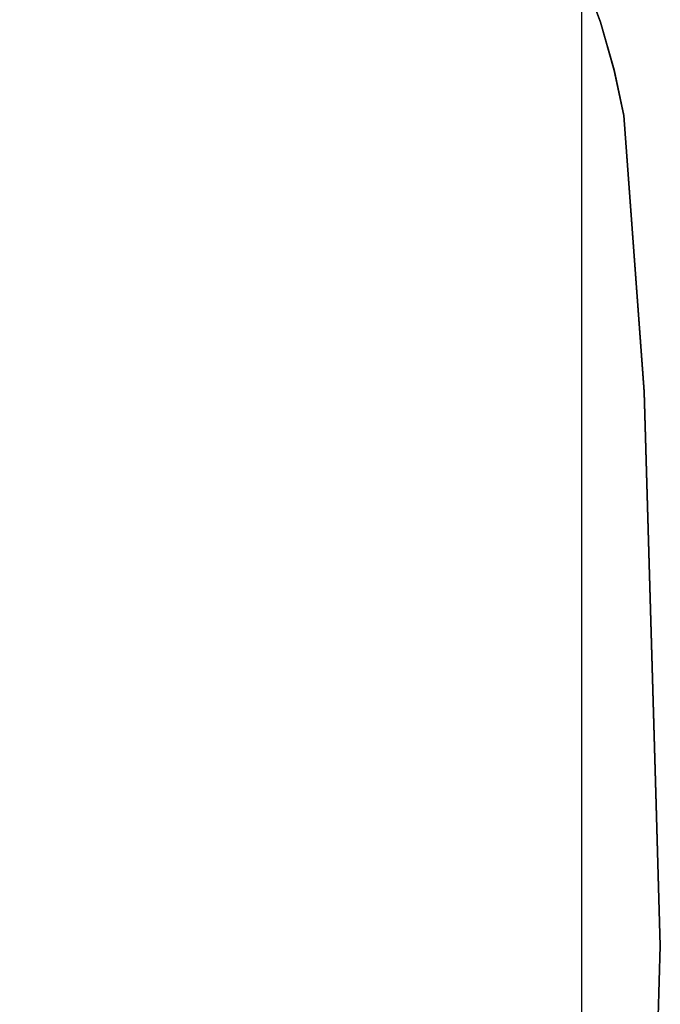
# Model space of a CAD drawing. Units: inches. Extents: x -35.9 to 35.9, y -20.9 to 20.9.
# Drawn here: x 26.5 to 35.9, y -0.9 to 13.6 of the extents above; entities that cross this region are included whole.
import ezdxf

# ---------------------------------------------------------------- set-up
doc = ezdxf.new("R2010")
doc.units = ezdxf.units.IN
doc.header["$MEASUREMENT"] = 0
doc.layers.add('TABLE-TOPEDGE', color=6, linetype='Continuous')
doc.layers.add('TABLE-TOPVEN', color=6, linetype='Continuous')

msp = doc.modelspace()

# ---------------------------------------------------------------- linework, layer by layer
at = {"layer": 'TABLE-TOPEDGE'}
for points in [[(35.061, 13.554, 28.5), (35.06, 13.556, 27.324), (34.789, 14.287, 27.324), (34.79, 14.286, 28.5)], [(35.261, 12.856, 28.5), (35.263, 12.846, 27.324), (35.06, 13.556, 27.324), (35.061, 13.554, 28.5)], [(35.402, 12.184, 28.5), (35.402, 12.184, 27.324), (35.263, 12.846, 27.324), (35.261, 12.856, 28.5)], [(35.701, 8.132, 28.5), (35.701, 8.13, 27.324), (35.402, 12.184, 27.324), (35.402, 12.184, 28.5)], [(35.88, 2.067, 28.5), (35.88, 2.062, 27.324), (35.701, 8.13, 27.324), (35.701, 8.132, 28.5)], [(35.94, -0.005, 28.5), (35.94, -0.005, 27.324), (35.88, 2.062, 27.324), (35.88, 2.067, 28.5)], [(35.88, -2.077, 28.5), (35.88, -2.083, 27.324), (35.94, -0.005, 27.324), (35.94, -0.005, 28.5)]]:
    msp.add_3dface(points, dxfattribs=at)
at = {"layer": 'TABLE-TOPVEN'}
msp.add_line((34.789, -14.297, 27.324), (34.789, 14.287, 27.324), dxfattribs=at)
at = {"layer": 'TABLE-TOPVEN', "invisible_edges": 15}
for points in [[(26.337, 20.398, 27.324), (26.993, 20.327, 27.324), (27.137, -20.315, 27.324), (26.337, -20.407, 27.324)], [(26.337, 20.398, 28.5), (26.337, -20.407, 28.5), (27.139, -20.314, 28.5), (26.99, 20.327, 28.5)], [(26.99, 20.327, 28.5), (27.139, -20.314, 28.5), (27.718, -20.206, 28.5), (27.769, 20.185, 28.5)], [(26.993, 20.327, 27.324), (27.769, 20.185, 27.324), (27.727, -20.204, 27.324), (27.137, -20.315, 27.324)], [(27.769, 20.185, 28.5), (27.718, -20.206, 28.5), (28.491, -20.004, 28.5), (28.491, 19.995, 28.5)], [(27.769, 20.185, 27.324), (28.489, 19.995, 27.324), (28.494, -20.003, 27.324), (27.727, -20.204, 27.324)], [(28.489, 19.995, 27.324), (29.208, 19.746, 27.324), (29.165, -19.772, 27.324), (28.494, -20.003, 27.324)], [(28.491, 19.995, 28.5), (28.491, -20.004, 28.5), (29.168, -19.771, 28.5), (29.208, 19.746, 28.5)], [(29.208, 19.746, 27.324), (29.934, 19.429, 27.324), (29.806, -19.5, 27.324), (29.165, -19.772, 27.324)], [(29.208, 19.746, 28.5), (29.168, -19.771, 28.5), (29.803, -19.501, 28.5), (29.935, 19.429, 28.5)], [(29.935, 19.429, 28.5), (29.803, -19.501, 28.5), (30.503, -19.14, 28.5), (30.506, 19.129, 28.5)], [(29.934, 19.429, 27.324), (30.501, 19.132, 27.324), (30.505, -19.139, 27.324), (29.806, -19.5, 27.324)], [(30.501, 19.132, 27.324), (31.138, 18.739, 27.324), (31.088, -18.782, 27.324), (30.505, -19.139, 27.324)], [(30.506, 19.129, 28.5), (30.503, -19.14, 28.5), (31.087, -18.782, 28.5), (31.137, 18.739, 28.5)], [(31.137, 18.739, 28.5), (31.087, -18.782, 28.5), (31.653, -18.379, 28.5), (31.755, 18.29, 28.5)], [(31.138, 18.739, 27.324), (31.757, 18.288, 27.324), (31.654, -18.378, 27.324), (31.088, -18.782, 27.324)], [(31.755, 18.29, 28.5), (31.653, -18.379, 28.5), (32.279, -17.856, 28.5), (32.279, 17.846, 28.5)], [(31.757, 18.288, 27.324), (32.279, 17.846, 27.324), (32.279, -17.856, 27.324), (31.654, -18.378, 27.324)], [(32.279, 17.846, 27.324), (32.868, 17.267, 27.324), (32.793, -17.356, 27.324), (32.279, -17.856, 27.324)], [(32.279, 17.846, 28.5), (32.279, -17.856, 28.5), (32.788, -17.362, 28.5), (32.865, 17.27, 28.5)], [(32.865, 17.27, 28.5), (32.788, -17.362, 28.5), (33.273, -16.816, 28.5), (33.281, 16.796, 28.5)], [(32.868, 17.267, 27.324), (33.282, 16.795, 27.324), (33.273, -16.815, 27.324), (32.793, -17.356, 27.324)], [(33.281, 16.796, 28.5), (33.273, -16.816, 28.5), (33.731, -16.216, 28.5), (33.732, 16.205, 28.5)], [(33.282, 16.795, 27.324), (33.732, 16.205, 27.324), (33.732, -16.214, 27.324), (33.273, -16.815, 27.324)], [(33.732, 16.205, 28.5), (33.731, -16.216, 28.5), (34.122, -15.617, 28.5), (34.101, 15.641, 28.5)], [(33.732, 16.205, 27.324), (34.097, 15.649, 27.324), (34.12, -15.62, 27.324), (33.732, -16.214, 27.324)], [(34.097, 15.649, 27.324), (34.456, 15.007, 27.324), (34.511, -14.908, 27.324), (34.12, -15.62, 27.324)], [(34.101, 15.641, 28.5), (34.122, -15.617, 28.5), (34.513, -14.904, 28.5), (34.456, 15.007, 28.5)], [(34.456, 15.007, 27.324), (34.789, 14.287, 27.324), (34.789, -14.297, 27.324), (34.511, -14.908, 27.324)], [(34.456, 15.007, 28.5), (34.513, -14.904, 28.5), (34.788, -14.299, 28.5), (34.79, 14.286, 28.5)], [(34.79, 14.286, 28.5), (34.788, -14.299, 28.5), (35.04, -13.627, 28.5), (35.061, 13.554, 28.5)], [(34.789, 14.287, 27.324), (35.06, 13.556, 27.324), (35.039, -13.628, 27.324), (34.789, -14.297, 27.324)], [(35.06, 13.556, 27.324), (35.263, 12.846, 27.324), (35.249, -12.913, 27.324), (35.039, -13.628, 27.324)], [(35.061, 13.554, 28.5), (35.04, -13.627, 28.5), (35.248, -12.914, 28.5), (35.261, 12.856, 28.5)], [(35.261, 12.856, 28.5), (35.248, -12.914, 28.5), (35.402, -12.193, 28.5), (35.402, 12.184, 28.5)], [(35.263, 12.846, 27.324), (35.402, 12.184, 27.324), (35.402, -12.193, 27.324), (35.249, -12.913, 27.324)], [(35.402, 12.184, 27.324), (35.701, 8.13, 27.324), (35.7, -8.146, 27.324), (35.402, -12.193, 27.324)], [(35.402, 12.184, 28.5), (35.402, -12.193, 28.5), (35.701, -8.142, 28.5), (35.701, 8.132, 28.5)], [(35.701, 8.13, 27.324), (35.88, 2.062, 27.324), (35.88, -2.083, 27.324), (35.7, -8.146, 27.324)], [(35.701, 8.132, 28.5), (35.701, -8.142, 28.5), (35.88, -2.077, 28.5), (35.88, 2.067, 28.5)], [(35.88, 2.067, 28.5), (35.88, -2.077, 28.5), (35.94, -0.005, 28.5)], [(35.88, 2.062, 27.324), (35.94, -0.005, 27.324), (35.88, -2.083, 27.324)]]:
    msp.add_3dface(points, dxfattribs=at)

doc.saveas('drawing.dxf')
